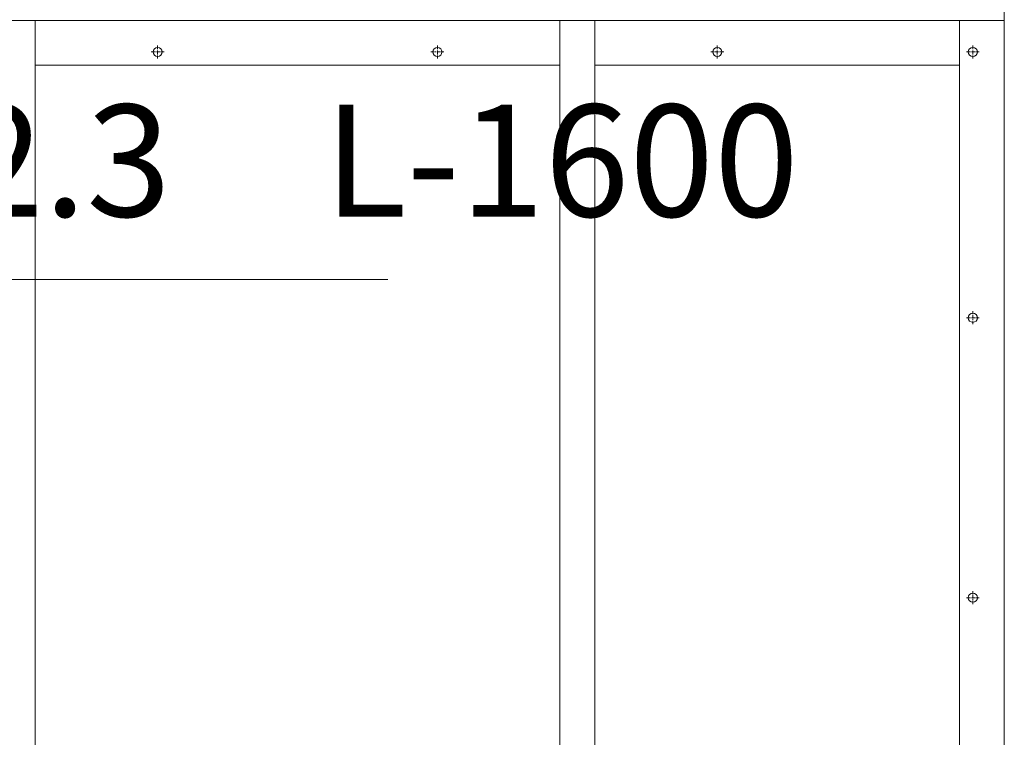
# Model space of a CAD drawing. Units: millimetres. Extents: x -170 to 193028, y -48660 to 11880.
# Drawn here: x 26501 to 27205, y 4003 to 4516 of the extents above; entities that cross this region are included whole.
import ezdxf

# ---------------------------------------------------------------- set-up
doc = ezdxf.new("R2010")
doc.units = ezdxf.units.MM
doc.header["$LTSCALE"] = 4
doc.linetypes.add('CENTER', pattern=[50.8, 31.75, -6.35, 6.35, -6.35])
doc.layers.get('0').update_dxf_attribs({"lineweight": 9, "plot": 0})
for name, color, linetype, lineweight in [('D-BMK', 2, 'CENTER', 9), ('D-STR', 1, 'Continuous', 15), ('D-STR-DIM', 7, 'Continuous', 13)]:
    doc.layers.add(name, color=color, linetype=linetype, lineweight=lineweight)
doc.styles.get("Standard").update_dxf_attribs({"font": 'txt', "width": 0.8})
doc.dimstyles.new('1_40', dxfattribs={"dimscale": 40, "dimtxt": 2.5, "dimasz": 1.5, "dimexe": 0.5, "dimexo": 0.5, "dimgap": 0.5, "dimtad": 1, "dimdec": 1, "dimzin": 12, "dimdsep": 46, "dimtxsty": 'Standard', "dimblk": 'OPEN', "dimcen": 0, "dimclrd": 256, "dimclre": 256, "dimclrt": 256, "dimadec": 0, "dimazin": 0, "dimtfac": 1, "dimtdec": 1, "dimtix": 1, "dimtmove": 2, "dimatfit": 2, "dimldrblk": 'OPEN', "dimfxl": 1, "dimtolj": 1, "dimtzin": 0, "dimlwd": -1, "dimlwe": -1, "dimarcsym": 0})

# ---------------------------------------------------------------- blocks, each defined once
blk = doc.blocks.new('_Open')
at = {"color": 0, "lineweight": -2}
for p, q in [((-1, 0.167), (0, 0)), ((-1, -0.167), (0, 0)), ((0, 0), (-1, 0))]:
    blk.add_line(p, q, dxfattribs=at)

msp = doc.modelspace()

# ---------------------------------------------------------------- linework, layer by layer
at = {"layer": 'D-BMK', "linetype": 'CENTER', "ltscale": 0.02}
for p, q in [((26599.54, 4497.18), (26599.54, 4487.94)), ((26799.54, 4497.18), (26799.54, 4487.94)), ((26999.54, 4497.18), (26999.54, 4487.94)), ((27182.13, 4497.18), (27182.13, 4487.94)), ((26594.92, 4492.56), (26604.16, 4492.56)), ((26794.92, 4492.56), (26804.16, 4492.56)), ((27004.16, 4492.56), (26994.92, 4492.56)), ((27177.51, 4492.56), (27186.75, 4492.56)), ((27182.13, 4297.94), (27182.13, 4307.18)), ((27177.51, 4302.56), (27186.75, 4302.56)), ((27177.51, 4102.56), (27186.75, 4102.56)), ((27182.13, 4097.94), (27182.13, 4107.18))]:
    msp.add_line(p, q, dxfattribs=at)
at = {"layer": 'D-STR'}
for p, q in [((27204.63, 3490.06), (27204.63, 5640.06)), ((27204.63, 4515.06), (25179.4, 4515.06)), ((27172.63, 3490.06), (27172.63, 4515.06)), ((26887.04, 4483.06), (26512.04, 4483.06)), ((27172.63, 4483.06), (26912.04, 4483.06))]:
    msp.add_line(p, q, dxfattribs=at)
for points in [[(26512.04, 4515.06), (26512.04, 3490.06), (26487.04, 3490.06)], [(26887.04, 3490.06), (26887.04, 4515.06)], [(26912.04, 4515.06), (26912.04, 3490.06), (26887.04, 3490.06)]]:
    msp.add_lwpolyline(points, dxfattribs=at)
for centre in [(26599.54, 4492.56), (26799.54, 4492.56), (26999.54, 4492.56), (27182.13, 4492.56), (27182.13, 4302.56), (27182.13, 4102.56)]:
    msp.add_circle(centre, 3.25, dxfattribs=at)

# ---------------------------------------------------------------- texts
at = {"layer": 'D-STR-DIM', "insert": (25738.24, 4349.87), "char_height": 80, "attachment_point": 7}
msp.add_mtext('カンヌキ φ34x2.3\u3000L-1600', dxfattribs=at)

# ---------------------------------------------------------------- leaders
at = {"layer": 'D-STR-DIM', "annotation_type": 0, "has_hookline": 1, "hookline_direction": 0, "text_width": 1025.95}
msp.add_leader([(25504.44, 4558.51), (25658.24, 4329.87), (25718.24, 4329.87)], dimstyle='1_40', override={"dimgap": 0.5, "dimtad": 1}, dxfattribs=at)

doc.saveas('drawing.dxf')
